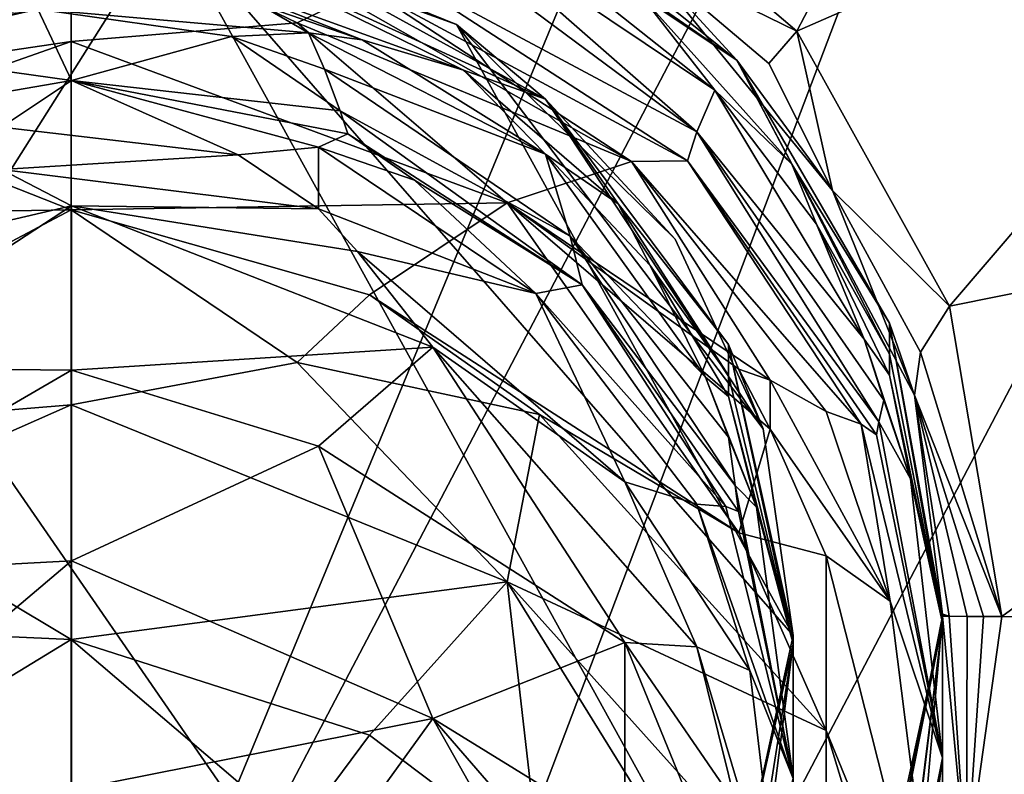
# Model space of a CAD drawing. Extents: x -969 to -818, y -1021 to -788.
# Drawn here: x -915 to -900, y -820 to -809 of the extents above; entities that cross this region are included whole.
import ezdxf

# ---------------------------------------------------------------- set-up
doc = ezdxf.new("R2010")
doc.units = 0
doc.header["$MEASUREMENT"] = 0

msp = doc.modelspace()

# ---------------------------------------------------------------- linework, layer by layer
for points in [[(-929.857971, -793.987, 10.0265), (-902.789001, -845.564026, 10.0265), (-896.526001, -842.276978, 10.0265)], [(-929.857971, -793.987, 10.0265), (-909.656006, -847.257019, 10.0265), (-902.789001, -845.564026, 10.0265)], [(-929.857971, -793.987, 10.0265), (-916.729004, -847.257019, 10.0265), (-909.656006, -847.257019, 10.0265)], [(-891.231995, -798.677002, 10.0265), (-929.857971, -793.987, 10.0265), (-896.526001, -842.276978, 10.0265)], [(-929.857971, -793.987, 0.0265), (-896.526001, -793.987, 0.0265), (-923.596008, -845.564026, 0.0265)], [(-923.596008, -845.564026, 0.0265), (-896.526001, -793.987, 0.0265), (-916.729004, -847.257019, 0.0265)], [(-920.276978, -793.976013, 10.0339), (-901.307007, -796.473999, 10.0339), (-920.276978, -842.27301, 10.0339)], [(-896.526001, -793.987, 0.0265), (-891.231995, -798.677002, 0.0265), (-916.729004, -847.257019, 0.0265)], [(-920.276978, -842.27301, 10.0339), (-901.307007, -796.473999, 10.0339), (-892.156006, -830.625, 10.0339)], [(-892.156006, -830.625, 10.0339), (-901.307007, -796.473999, 10.0339), (-888.807007, -818.124023, 10.0339)], [(-901.307007, -796.473999, 10.0339), (-896.129028, -800.447021, 10.0339), (-888.807007, -818.124023, 10.0339)], [(-916.729004, -847.257019, 0.0265), (-891.231995, -798.677002, 0.0265), (-909.656006, -847.257019, 0.0265)], [(-909.656006, -847.257019, 0.0265), (-891.231995, -798.677002, 0.0265), (-887.213989, -831.765991, 0.0265)], [(-897.893982, -799.76001, 107.033997), (-906.804016, -805.685974, 107.033997), (-902.783997, -809.112, 107.033997)], [(-897.893982, -799.76001, 107.033997), (-902.783997, -809.112, 107.033997), (-893.364014, -804.987, 107.033997)], [(-893.364014, -804.987, 107.033997), (-902.783997, -809.112, 107.033997), (-900.466003, -813.283997, 107.033997)], [(-893.364014, -804.987, 107.033997), (-900.466003, -813.283997, 107.033997), (-890.491028, -811.278015, 107.033997)], [(-906.804016, -805.685974, 107.033997), (-905.164001, -807.940979, 107.932999), (-902.783997, -809.112, 107.033997)], [(-908.612, -806.143982, 235.091995), (-903.692993, -809.549988, 232.395996), (-907.685974, -806.356995, 232.526993)], [(-908.612, -806.143982, 235.091995), (-905.130981, -808.59198, 237.410995), (-903.692993, -809.549988, 232.395996)], [(-905.164001, -807.940979, 107.932999), (-907.685974, -806.356995, 232.526993), (-903.692993, -809.549988, 232.395996)], [(-904.299988, -810.640991, 245.160004), (-908.271973, -807.159973, 241.703995), (-908.453979, -807.554993, 244.442001)], [(-904.299988, -810.640991, 245.160004), (-904.025024, -810.005005, 239.807999), (-908.271973, -807.159973, 241.703995)], [(-907.163025, -807.518005, 240.266006), (-908.271973, -807.159973, 241.703995), (-904.025024, -810.005005, 239.807999)], [(-913.79303, -807.325012, 248.867996), (-920.406006, -810.245972, 253.223999), (-913.79303, -809.268005, 256.212006)], [(-919.200989, -808.179016, 247.393005), (-920.406006, -810.245972, 253.223999), (-913.79303, -807.325012, 248.867996)], [(-910.367004, -808.987, 253.612), (-913.79303, -807.325012, 248.867996), (-913.79303, -809.268005, 256.212006)], [(-909.630981, -808.624023, 251.382996), (-913.79303, -807.325012, 248.867996), (-910.367004, -808.987, 253.612)], [(-912.315002, -807.422974, 107.033997), (-916.945007, -807.78302, 107.033997), (-922.965027, -824.276978, 107.033997)], [(-912.315002, -807.422974, 107.033997), (-922.965027, -824.276978, 107.033997), (-903.822998, -822.814026, 107.033997)], [(-912.315002, -807.422974, 107.033997), (-907.945007, -809.012024, 107.033997), (-910.669983, -807.905029, 232.464005)], [(-912.315002, -807.422974, 107.033997), (-903.822998, -822.814026, 107.033997), (-902.836975, -818.278015, 107.033997)], [(-907.945007, -809.012024, 107.033997), (-912.315002, -807.422974, 107.033997), (-902.836975, -818.278015, 107.033997)], [(-908.994019, -808.124023, 248.313004), (-904.299988, -810.640991, 245.160004), (-908.453979, -807.554993, 244.442001)], [(-907.163025, -807.518005, 240.266006), (-904.025024, -810.005005, 239.807999), (-905.130981, -808.59198, 237.410995)], [(-912.375977, -808.062012, 237.623993), (-911.427979, -807.934021, 235.013), (-907.84198, -809.703979, 237.358994)], [(-906.596008, -810.142029, 232.371994), (-911.427979, -807.934021, 235.013), (-910.669983, -807.905029, 232.464005)], [(-907.84198, -809.703979, 237.358994), (-911.427979, -807.934021, 235.013), (-906.596008, -810.142029, 232.371994)], [(-910.669983, -807.905029, 232.464005), (-907.945007, -809.012024, 107.033997), (-906.596008, -810.142029, 232.371994)], [(-903.20697, -809.601013, 107.296997), (-905.164001, -807.940979, 107.932999), (-902.239014, -811.526978, 107.932999)], [(-903.20697, -809.601013, 107.296997), (-902.783997, -809.112, 107.033997), (-905.164001, -807.940979, 107.932999)], [(-902.239014, -811.526978, 107.932999), (-905.164001, -807.940979, 107.932999), (-903.692993, -809.549988, 232.395996)], [(-918.088989, -809.19397, 240.119995), (-912.375977, -808.062012, 237.623993), (-914.299011, -808.776978, 242.921997)], [(-917.185974, -808.500977, 237.561996), (-912.375977, -808.062012, 237.623993), (-918.088989, -809.19397, 240.119995)], [(-909.379028, -809.244995, 240.093002), (-912.375977, -808.062012, 237.623993), (-907.84198, -809.703979, 237.358994)], [(-910.934021, -808.705994, 240.195999), (-912.375977, -808.062012, 237.623993), (-909.379028, -809.244995, 240.093002)], [(-908.994019, -808.124023, 248.313004), (-909.268005, -808.478027, 250.272995), (-904.440979, -811.078003, 247.893005)], [(-908.994019, -808.124023, 248.313004), (-904.440979, -811.078003, 247.893005), (-904.299988, -810.640991, 245.160004)], [(-909.268005, -808.478027, 250.272995), (-909.630981, -808.624023, 251.382996), (-905.289978, -811.091003, 251.242004)], [(-909.268005, -808.478027, 250.272995), (-905.289978, -811.091003, 251.242004), (-904.440979, -811.078003, 247.893005)], [(-902.859009, -811.130005, 237.121002), (-903.692993, -809.549988, 232.395996), (-905.130981, -808.59198, 237.410995)], [(-902.859009, -811.130005, 237.121002), (-905.130981, -808.59198, 237.410995), (-904.025024, -810.005005, 239.807999)], [(-914.299011, -808.776978, 242.921997), (-910.934021, -808.705994, 240.195999), (-910.190002, -809.137024, 241.468002)], [(-910.934021, -808.705994, 240.195999), (-909.379028, -809.244995, 240.093002), (-910.190002, -809.137024, 241.468002)], [(-909.630981, -808.624023, 251.382996), (-910.367004, -808.987, 253.612), (-905.289978, -811.091003, 251.242004)], [(-917.033997, -809.403015, 243.710999), (-918.567017, -809.609009, 241.371994), (-914.299011, -808.776978, 242.921997)], [(-918.567017, -809.609009, 241.371994), (-918.088989, -809.19397, 240.119995), (-914.299011, -808.776978, 242.921997)], [(-913.789978, -809.859985, 248.339996), (-917.033997, -809.403015, 243.710999), (-914.299011, -808.776978, 242.921997)], [(-914.299011, -808.776978, 242.921997), (-911.362976, -809.192993, 243.757996), (-913.789978, -809.859985, 248.339996)], [(-914.299011, -808.776978, 242.921997), (-910.190002, -809.137024, 241.468002), (-911.362976, -809.192993, 243.757996)], [(-910.367004, -808.987, 253.612), (-913.79303, -809.268005, 256.212006), (-907.179993, -811.718018, 258.09201)], [(-905.289978, -811.091003, 251.242004), (-910.367004, -808.987, 253.612), (-907.179993, -811.718018, 258.09201)], [(-907.945007, -809.012024, 107.033997), (-904.627991, -812.268005, 107.033997), (-906.596008, -810.142029, 232.371994)], [(-907.945007, -809.012024, 107.033997), (-902.836975, -818.278015, 107.033997), (-903.29303, -815.143982, 107.033997)], [(-904.627991, -812.268005, 107.033997), (-907.945007, -809.012024, 107.033997), (-903.29303, -815.143982, 107.033997)], [(-911.362976, -809.192993, 243.757996), (-909.713989, -810.320007, 246.779999), (-913.789978, -809.859985, 248.339996)], [(-911.362976, -809.192993, 243.757996), (-910.190002, -809.137024, 241.468002), (-909.950989, -809.687988, 244.110992)], [(-909.950989, -809.687988, 244.110992), (-909.713989, -810.320007, 246.779999), (-911.362976, -809.192993, 243.757996)], [(-909.950989, -809.687988, 244.110992), (-910.190002, -809.137024, 241.468002), (-906.598022, -810.97699, 239.759995)], [(-910.190002, -809.137024, 241.468002), (-909.379028, -809.244995, 240.093002), (-906.598022, -810.97699, 239.759995)], [(-903.20697, -809.601013, 107.296997), (-902.239014, -811.526978, 107.932999), (-902.783997, -809.112, 107.033997)], [(-902.783997, -809.112, 107.033997), (-902.239014, -811.526978, 107.932999), (-900.466003, -813.283997, 107.033997)], [(-917.218018, -810.471985, 258.540985), (-913.79303, -809.268005, 256.212006), (-920.406006, -810.245972, 253.223999)], [(-917.218018, -810.471985, 258.540985), (-913.79303, -811.820984, 263.696991), (-913.79303, -809.268005, 256.212006)], [(-907.179993, -811.718018, 258.09201), (-913.79303, -809.268005, 256.212006), (-913.79303, -811.820984, 263.696991)], [(-906.598022, -810.97699, 239.759995), (-909.379028, -809.244995, 240.093002), (-907.84198, -809.703979, 237.358994)], [(-918.653992, -810.697998, 246.897003), (-917.033997, -809.403015, 243.710999), (-913.789978, -809.859985, 248.339996)], [(-900.994995, -814.633972, 107.933998), (-903.692993, -809.549988, 232.395996), (-901.375, -813.539978, 232.233002)], [(-900.994995, -814.633972, 107.933998), (-902.239014, -811.526978, 107.932999), (-903.692993, -809.549988, 232.395996)], [(-902.859009, -811.130005, 237.121002), (-901.375, -813.539978, 232.233002), (-903.692993, -809.549988, 232.395996)], [(-906.598022, -810.97699, 239.759995), (-906.221985, -812.223022, 244.901993), (-909.950989, -809.687988, 244.110992)], [(-906.221985, -812.223022, 244.901993), (-909.713989, -810.320007, 246.779999), (-909.950989, -809.687988, 244.110992)], [(-906.596008, -810.142029, 232.371994), (-905.494995, -811.72998, 237.091995), (-907.84198, -809.703979, 237.358994)], [(-907.84198, -809.703979, 237.358994), (-905.494995, -811.72998, 237.091995), (-906.598022, -810.97699, 239.759995)], [(-913.789978, -809.859985, 248.339996), (-914.851013, -810.56897, 251.052002), (-918.653992, -810.697998, 246.897003)], [(-911.260986, -810.989014, 251.686996), (-914.851013, -810.56897, 251.052002), (-913.789978, -809.859985, 248.339996)], [(-913.789978, -809.859985, 248.339996), (-910.041016, -810.870972, 249.738007), (-911.260986, -810.989014, 251.686996)], [(-913.789978, -809.859985, 248.339996), (-909.596008, -810.666992, 248.123001), (-910.041016, -810.870972, 249.738007)], [(-913.789978, -809.859985, 248.339996), (-909.713989, -810.320007, 246.779999), (-909.596008, -810.666992, 248.123001)], [(-901.763, -813.786011, 241.759995), (-904.025024, -810.005005, 239.807999), (-904.299988, -810.640991, 245.160004)], [(-902.859009, -811.130005, 237.121002), (-904.025024, -810.005005, 239.807999), (-902.484985, -812.039001, 239.488998)], [(-901.763, -813.786011, 241.759995), (-902.484985, -812.039001, 239.488998), (-904.025024, -810.005005, 239.807999)], [(-903.81897, -813.866028, 232.220001), (-905.494995, -811.72998, 237.091995), (-906.596008, -810.142029, 232.371994)], [(-906.596008, -810.142029, 232.371994), (-903.29303, -815.143982, 107.033997), (-903.81897, -813.866028, 232.220001)], [(-904.627991, -812.268005, 107.033997), (-903.29303, -815.143982, 107.033997), (-906.596008, -810.142029, 232.371994)], [(-909.596008, -810.666992, 248.123001), (-909.713989, -810.320007, 246.779999), (-906.039978, -812.961975, 247.503006)], [(-906.039978, -812.961975, 247.503006), (-909.713989, -810.320007, 246.779999), (-906.221985, -812.223022, 244.901993)], [(-917.218018, -810.471985, 258.540985), (-918.317993, -811.895996, 261.612), (-913.79303, -811.820984, 263.696991)], [(-914.851013, -811.211975, 253.445007), (-914.851013, -810.56897, 251.052002), (-911.260986, -810.989014, 251.686996)], [(-910.041016, -810.870972, 249.738007), (-909.596008, -810.666992, 248.123001), (-908.585999, -811.372986, 249.037003)], [(-908.585999, -811.372986, 249.037003), (-909.596008, -810.666992, 248.123001), (-906.039978, -812.961975, 247.503006)], [(-901.536987, -815.039001, 245.492004), (-904.299988, -810.640991, 245.160004), (-904.440979, -811.078003, 247.893005)], [(-901.763, -813.786011, 241.759995), (-904.299988, -810.640991, 245.160004), (-901.463013, -814.708008, 242.876007)], [(-901.536987, -815.039001, 245.492004), (-901.463013, -814.708008, 242.876007), (-904.299988, -810.640991, 245.160004)], [(-910.041016, -811.80603, 253.300995), (-914.851013, -811.211975, 253.445007), (-911.260986, -810.989014, 251.686996)], [(-911.260986, -810.989014, 251.686996), (-910.041016, -810.870972, 249.738007), (-910.041016, -811.80603, 253.300995)], [(-910.041016, -811.80603, 253.300995), (-910.041016, -810.870972, 249.738007), (-906.744995, -813.09198, 250.764999)], [(-910.041016, -810.870972, 249.738007), (-908.585999, -811.372986, 249.037003), (-906.744995, -813.09198, 250.764999)], [(-906.598022, -810.97699, 239.759995), (-905.494995, -811.72998, 237.091995), (-905.005981, -812.66803, 239.453003)], [(-906.598022, -810.97699, 239.759995), (-904.166992, -814.361023, 241.720993), (-906.221985, -812.223022, 244.901993)], [(-905.005981, -812.66803, 239.453003), (-904.166992, -814.361023, 241.720993), (-906.598022, -810.97699, 239.759995)], [(-903.184998, -814.405029, 254.783005), (-905.289978, -811.091003, 251.242004), (-907.179993, -811.718018, 258.09201)], [(-901.807007, -815.075012, 248.453003), (-904.440979, -811.078003, 247.893005), (-905.289978, -811.091003, 251.242004)], [(-903.184998, -814.405029, 254.783005), (-902.338989, -814.880981, 251.792999), (-905.289978, -811.091003, 251.242004)], [(-901.807007, -815.075012, 248.453003), (-905.289978, -811.091003, 251.242004), (-902.338989, -814.880981, 251.792999)], [(-901.575012, -815.234009, 246.813995), (-904.440979, -811.078003, 247.893005), (-901.807007, -815.075012, 248.453003)], [(-901.536987, -815.039001, 245.492004), (-904.440979, -811.078003, 247.893005), (-901.575012, -815.234009, 246.813995)], [(-901.375, -814.01001, 236.835999), (-901.375, -813.539978, 232.233002), (-902.859009, -811.130005, 237.121002)], [(-901.375, -814.01001, 236.835999), (-902.859009, -811.130005, 237.121002), (-902.484985, -812.039001, 239.488998)], [(-917.237976, -812.565979, 256.248993), (-914.851013, -811.211975, 253.445007), (-913.789978, -811.762024, 255.513)], [(-913.789978, -811.762024, 255.513), (-914.851013, -811.211975, 253.445007), (-910.041016, -811.80603, 253.300995)], [(-890.491028, -811.278015, 107.033997), (-900.466003, -813.283997, 107.033997), (-899.669983, -817.991028, 107.033997)], [(-890.491028, -811.278015, 107.033997), (-899.669983, -817.991028, 107.033997), (-889.507019, -818.124023, 107.033997)], [(-906.744995, -813.09198, 250.764999), (-908.585999, -811.372986, 249.037003), (-906.039978, -812.961975, 247.503006)], [(-900.905029, -813.984009, 107.296997), (-902.239014, -811.526978, 107.932999), (-900.994995, -814.633972, 107.933998)], [(-900.905029, -813.984009, 107.296997), (-900.466003, -813.283997, 107.033997), (-902.239014, -811.526978, 107.932999)], [(-909.268005, -813.114014, 264.816986), (-907.179993, -811.718018, 258.09201), (-913.79303, -811.820984, 263.696991)], [(-903.661987, -816.721008, 263.259003), (-907.179993, -811.718018, 258.09201), (-909.268005, -813.114014, 264.816986)], [(-903.184998, -815.151978, 257.148987), (-907.179993, -811.718018, 258.09201), (-903.661987, -816.721008, 263.259003)], [(-903.661987, -814.241028, 256.29599), (-907.179993, -811.718018, 258.09201), (-903.184998, -815.151978, 257.148987)], [(-903.184998, -814.405029, 254.783005), (-907.179993, -811.718018, 258.09201), (-903.661987, -814.241028, 256.29599)], [(-903.81897, -813.866028, 232.220001), (-903.817993, -814.335022, 236.817001), (-905.494995, -811.72998, 237.091995)], [(-905.494995, -811.72998, 237.091995), (-903.817993, -814.335022, 236.817001), (-905.005981, -812.66803, 239.453003)], [(-913.79303, -811.820984, 263.696991), (-920.406006, -815.328979, 267.622986), (-913.79303, -814.778992, 270.721008)], [(-918.317993, -811.895996, 261.612), (-920.406006, -815.328979, 267.622986), (-913.79303, -811.820984, 263.696991)], [(-913.789978, -814.257019, 262.820007), (-917.539978, -814.216003, 260.824005), (-913.789978, -811.762024, 255.513)], [(-917.539978, -814.216003, 260.824005), (-917.237976, -812.565979, 256.248993), (-913.789978, -811.762024, 255.513)], [(-910.367004, -814.137024, 268.183014), (-913.79303, -811.820984, 263.696991), (-913.79303, -814.778992, 270.721008)], [(-909.268005, -813.114014, 264.816986), (-913.79303, -811.820984, 263.696991), (-910.367004, -814.137024, 268.183014)], [(-913.789978, -811.762024, 255.513), (-908.307983, -813.905029, 257.424011), (-913.789978, -814.257019, 262.820007)], [(-913.789978, -811.762024, 255.513), (-909.448975, -812.452026, 254.688004), (-908.307983, -813.905029, 257.424011)], [(-913.789978, -811.762024, 255.513), (-910.041016, -811.80603, 253.300995), (-909.448975, -812.452026, 254.688004)], [(-909.448975, -812.452026, 254.688004), (-910.041016, -811.80603, 253.300995), (-906.744995, -813.09198, 250.764999)], [(-901.375, -814.01001, 236.835999), (-902.484985, -812.039001, 239.488998), (-901.375, -814.330994, 239.184006)], [(-901.763, -813.786011, 241.759995), (-901.375, -814.330994, 239.184006), (-902.484985, -812.039001, 239.488998)], [(-906.221985, -812.223022, 244.901993), (-904.166992, -814.361023, 241.720993), (-903.81897, -815.268982, 242.832993)], [(-906.221985, -812.223022, 244.901993), (-903.71698, -816.002991, 245.324997), (-906.039978, -812.961975, 247.503006)], [(-903.81897, -815.268982, 242.832993), (-903.71698, -816.002991, 245.324997), (-906.221985, -812.223022, 244.901993)], [(-909.448975, -812.452026, 254.688004), (-905.393982, -815.947998, 255.791), (-908.307983, -813.905029, 257.424011)], [(-906.744995, -813.09198, 250.764999), (-905.393982, -815.947998, 255.791), (-909.448975, -812.452026, 254.688004)], [(-905.005981, -812.66803, 239.453003), (-903.817993, -814.335022, 236.817001), (-903.817993, -814.656006, 239.160995)], [(-903.817993, -814.656006, 239.160995), (-904.166992, -814.361023, 241.720993), (-905.005981, -812.66803, 239.453003)], [(-906.039978, -812.961975, 247.503006), (-903.859009, -816.322998, 248.177994), (-906.744995, -813.09198, 250.764999)], [(-906.039978, -812.961975, 247.503006), (-903.666992, -816.396973, 246.576004), (-903.859009, -816.322998, 248.177994)], [(-906.039978, -812.961975, 247.503006), (-903.71698, -816.002991, 245.324997), (-903.666992, -816.396973, 246.576004)], [(-906.685974, -814.929016, 265.901001), (-909.268005, -813.114014, 264.816986), (-910.367004, -814.137024, 268.183014)], [(-906.685974, -814.929016, 265.901001), (-903.661987, -816.721008, 263.259003), (-909.268005, -813.114014, 264.816986)], [(-904.299011, -816.289978, 251.436005), (-905.393982, -815.947998, 255.791), (-906.744995, -813.09198, 250.764999)], [(-906.744995, -813.09198, 250.764999), (-903.859009, -816.322998, 248.177994), (-904.299011, -816.289978, 251.436005)], [(-900.905029, -813.984009, 107.296997), (-899.669983, -817.991028, 107.033997), (-900.466003, -813.283997, 107.033997)], [(-900.570007, -817.955017, 107.934998), (-901.375, -813.539978, 232.233002), (-900.570007, -818.08197, 232.046997)], [(-900.570007, -817.955017, 107.934998), (-900.994995, -814.633972, 107.933998), (-901.375, -813.539978, 232.233002)], [(-901.375, -814.01001, 236.835999), (-900.570007, -818.08197, 232.046997), (-901.375, -813.539978, 232.233002)], [(-901.057983, -815.903992, 242.638), (-901.763, -813.786011, 241.759995), (-901.463013, -814.708008, 242.876007)], [(-901.057983, -815.903992, 242.638), (-901.375, -814.330994, 239.184006), (-901.763, -813.786011, 241.759995)], [(-908.307983, -813.905029, 257.424011), (-910.041016, -815.409973, 263.955994), (-913.789978, -814.257019, 262.820007)], [(-908.307983, -813.905029, 257.424011), (-905.393982, -818.388, 262.635986), (-910.041016, -815.409973, 263.955994)], [(-908.307983, -813.905029, 257.424011), (-904.299011, -818.452026, 258.34201), (-905.393982, -818.388, 262.635986)], [(-908.307983, -813.905029, 257.424011), (-905.393982, -815.947998, 255.791), (-904.299011, -818.452026, 258.34201)], [(-902.836975, -818.406006, 232.033997), (-903.817993, -814.335022, 236.817001), (-903.81897, -813.866028, 232.220001)], [(-903.81897, -813.866028, 232.220001), (-902.836975, -818.278015, 107.033997), (-902.836975, -818.406006, 232.033997)], [(-903.29303, -815.143982, 107.033997), (-902.836975, -818.278015, 107.033997), (-903.81897, -813.866028, 232.220001)], [(-900.905029, -813.984009, 107.296997), (-900.994995, -814.633972, 107.933998), (-899.669983, -817.991028, 107.033997)], [(-901.375, -814.01001, 236.835999), (-900.570007, -818.086975, 232.046997), (-900.570007, -818.08197, 232.046997)], [(-901.375, -814.01001, 236.835999), (-901.375, -814.330994, 239.184006), (-900.570007, -818.086975, 232.046997)], [(-919.271973, -817.440002, 266.753998), (-917.539978, -814.216003, 260.824005), (-913.789978, -814.257019, 262.820007)], [(-919.271973, -817.440002, 266.753998), (-913.789978, -814.257019, 262.820007), (-913.789978, -817.148987, 269.679993)], [(-910.367004, -814.137024, 268.183014), (-913.79303, -814.778992, 270.721008), (-907.179993, -817.466003, 272.239014)], [(-913.789978, -814.257019, 262.820007), (-910.041016, -815.409973, 263.955994), (-913.789978, -817.148987, 269.679993)], [(-906.685974, -814.929016, 265.901001), (-910.367004, -814.137024, 268.183014), (-907.179993, -817.466003, 272.239014)], [(-903.184998, -814.405029, 254.783005), (-903.661987, -814.241028, 256.29599), (-903.184998, -815.151978, 257.148987)], [(-904.166992, -814.361023, 241.720993), (-903.392029, -816.335022, 242.595001), (-903.81897, -815.268982, 242.832993)], [(-903.817993, -814.656006, 239.160995), (-903.392029, -816.335022, 242.595001), (-904.166992, -814.361023, 241.720993)], [(-902.836975, -818.406982, 232.033997), (-903.817993, -814.335022, 236.817001), (-902.836975, -818.406006, 232.033997)], [(-903.817993, -814.656006, 239.160995), (-903.817993, -814.335022, 236.817001), (-902.836975, -818.406982, 232.033997)], [(-903.184998, -814.405029, 254.783005), (-901.366028, -817.757996, 254.212997), (-902.338989, -814.880981, 251.792999)], [(-903.184998, -814.405029, 254.783005), (-903.184998, -815.151978, 257.148987), (-901.366028, -817.757996, 254.212997)], [(-901.057983, -815.903992, 242.638), (-900.570007, -818.086975, 232.046997), (-901.375, -814.330994, 239.184006)], [(-902.836975, -818.406982, 232.033997), (-903.392029, -816.335022, 242.595001), (-903.817993, -814.656006, 239.160995)], [(-901.536987, -815.039001, 245.492004), (-901.057983, -815.903992, 242.638), (-901.463013, -814.708008, 242.876007)], [(-900.994995, -814.633972, 107.933998), (-900.471008, -817.989014, 107.525002), (-900.198975, -817.98999, 107.206001)], [(-900.994995, -814.633972, 107.933998), (-900.198975, -817.98999, 107.206001), (-899.947998, -817.991028, 107.079002)], [(-900.994995, -814.633972, 107.933998), (-899.947998, -817.991028, 107.079002), (-899.669983, -817.991028, 107.033997)], [(-900.994995, -814.633972, 107.933998), (-900.570007, -817.955017, 107.934998), (-900.471008, -817.989014, 107.525002)], [(-917.218018, -816.294983, 272.858002), (-913.79303, -814.778992, 270.721008), (-920.406006, -815.328979, 267.622986)], [(-917.218018, -816.294983, 272.858002), (-913.79303, -818.338989, 277.756012), (-913.79303, -814.778992, 270.721008)], [(-907.179993, -817.466003, 272.239014), (-913.79303, -814.778992, 270.721008), (-913.79303, -818.338989, 277.756012)], [(-901.807007, -815.075012, 248.453003), (-902.338989, -814.880981, 251.792999), (-901.366028, -817.757996, 254.212997)], [(-906.685974, -814.929016, 265.901001), (-907.179993, -817.466003, 272.239014), (-902.338989, -819.718994, 265.55899)], [(-906.685974, -814.929016, 265.901001), (-902.338989, -819.718994, 265.55899), (-903.661987, -816.721008, 263.259003)], [(-903.184998, -815.151978, 257.148987), (-903.661987, -816.721008, 263.259003), (-902.338989, -817.072021, 258.796997)], [(-903.184998, -815.151978, 257.148987), (-902.338989, -817.072021, 258.796997), (-901.366028, -817.757996, 254.212997)], [(-901.807007, -815.075012, 248.453003), (-901.366028, -817.757996, 254.212997), (-900.570007, -820.133972, 245.541)], [(-901.575012, -815.234009, 246.813995), (-901.807007, -815.075012, 248.453003), (-900.570007, -820.133972, 245.541)], [(-901.536987, -815.039001, 245.492004), (-901.575012, -815.234009, 246.813995), (-900.570007, -820.133972, 245.541)], [(-901.536987, -815.039001, 245.492004), (-900.570007, -820.133972, 245.541), (-901.057983, -815.903992, 242.638)], [(-903.392029, -816.335022, 242.595001), (-903.71698, -816.002991, 245.324997), (-903.81897, -815.268982, 242.832993)], [(-913.789978, -817.148987, 269.679993), (-910.041016, -815.409973, 263.955994), (-908.307983, -819.536987, 271.270996)], [(-910.041016, -815.409973, 263.955994), (-905.393982, -818.388, 262.635986), (-908.307983, -819.536987, 271.270996)], [(-901.057983, -815.903992, 242.638), (-900.570007, -820.133972, 245.541), (-900.570007, -818.086975, 232.046997)], [(-904.299011, -818.452026, 258.34201), (-905.393982, -815.947998, 255.791), (-903.494019, -818.812988, 253.912994)], [(-903.494019, -818.812988, 253.912994), (-905.393982, -815.947998, 255.791), (-904.299011, -816.289978, 251.436005)], [(-903.666992, -816.396973, 246.576004), (-903.71698, -816.002991, 245.324997), (-902.836975, -820.447998, 245.481995)], [(-902.836975, -820.447998, 245.481995), (-903.71698, -816.002991, 245.324997), (-903.392029, -816.335022, 242.595001)], [(-917.218018, -816.294983, 272.858002), (-918.317993, -818.137024, 275.708008), (-913.79303, -818.338989, 277.756012)], [(-903.494019, -818.812988, 253.912994), (-904.299011, -816.289978, 251.436005), (-902.836975, -820.447998, 245.481995)], [(-904.299011, -816.289978, 251.436005), (-903.859009, -816.322998, 248.177994), (-902.836975, -820.447998, 245.481995)], [(-903.859009, -816.322998, 248.177994), (-903.666992, -816.396973, 246.576004), (-902.836975, -820.447998, 245.481995)], [(-902.836975, -820.447998, 245.481995), (-903.392029, -816.335022, 242.595001), (-902.836975, -818.406982, 232.033997)], [(-902.338989, -817.072021, 258.796997), (-903.661987, -816.721008, 263.259003), (-902.338989, -819.718994, 265.55899)], [(-902.338989, -817.072021, 258.796997), (-902.338989, -819.718994, 265.55899), (-900.570007, -824.041016, 258.618011)], [(-901.366028, -817.757996, 254.212997), (-902.338989, -817.072021, 258.796997), (-900.570007, -824.041016, 258.618011)], [(-913.789978, -817.148987, 269.679993), (-917.539978, -820.323975, 274.60199), (-919.271973, -817.440002, 266.753998)], [(-913.789978, -820.629028, 276.546997), (-917.539978, -820.323975, 274.60199), (-913.789978, -817.148987, 269.679993)], [(-913.789978, -817.148987, 269.679993), (-908.307983, -819.536987, 271.270996), (-913.789978, -820.629028, 276.546997)], [(-909.268005, -819.791016, 278.710999), (-907.179993, -817.466003, 272.239014), (-913.79303, -818.338989, 277.756012)], [(-906.685974, -821.737976, 279.527008), (-907.179993, -817.466003, 272.239014), (-909.268005, -819.791016, 278.710999)], [(-902.338989, -822.862, 272.183014), (-907.179993, -817.466003, 272.239014), (-903.661987, -823.14502, 276.664001)], [(-902.338989, -819.718994, 265.55899), (-907.179993, -817.466003, 272.239014), (-902.338989, -822.862, 272.183014)], [(-906.685974, -821.737976, 279.527008), (-903.661987, -823.14502, 276.664001), (-907.179993, -817.466003, 272.239014)], [(-901.366028, -817.757996, 254.212997), (-900.570007, -824.041016, 258.618011), (-900.570007, -820.133972, 245.541)], [(-901.557983, -822.971008, 107.933998), (-900.570007, -817.989014, 107.934998), (-900.570007, -818.086975, 232.046997)], [(-900.924988, -821.995972, 107.297997), (-900.570007, -817.989014, 107.934998), (-901.557983, -822.971008, 107.933998)], [(-900.924988, -821.995972, 107.297997), (-900.208008, -821.817993, 107.033997), (-900.570007, -817.989014, 107.934998)], [(-900.471008, -817.989014, 107.525002), (-900.570007, -817.955017, 107.934998), (-900.570007, -817.989014, 107.934998)], [(-900.570007, -817.989014, 107.934998), (-900.570007, -817.955017, 107.934998), (-900.570007, -818.08197, 232.046997)], [(-900.570007, -817.989014, 107.934998), (-900.570007, -818.08197, 232.046997), (-900.570007, -818.086975, 232.046997)], [(-900.471008, -817.989014, 107.525002), (-900.570007, -817.989014, 107.934998), (-900.208008, -821.817993, 107.033997)], [(-900.198975, -817.98999, 107.206001), (-900.471008, -817.989014, 107.525002), (-900.208008, -821.817993, 107.033997)], [(-899.947998, -817.991028, 107.079002), (-900.198975, -817.98999, 107.206001), (-900.208008, -821.817993, 107.033997)], [(-889.507019, -818.124023, 107.033997), (-899.669983, -817.991028, 107.033997), (-900.208008, -821.817993, 107.033997)], [(-899.669983, -817.991028, 107.033997), (-899.947998, -817.991028, 107.079002), (-900.208008, -821.817993, 107.033997)], [(-918.317993, -818.137024, 275.708008), (-920.406006, -822.370972, 281.17099), (-913.79303, -818.338989, 277.756012)], [(-901.948975, -824.401978, 235.927994), (-900.570007, -818.086975, 232.046997), (-901.844971, -824.484985, 238.050995)], [(-901.948975, -824.401978, 235.927994), (-900.97699, -821.338989, 231.914001), (-900.570007, -818.086975, 232.046997)], [(-901.236023, -823.518982, 241.449997), (-901.844971, -824.484985, 238.050995), (-900.570007, -818.086975, 232.046997)], [(-901.557983, -822.971008, 107.933998), (-900.570007, -818.086975, 232.046997), (-900.97699, -821.338989, 231.914001)], [(-901.236023, -823.518982, 241.449997), (-900.570007, -818.086975, 232.046997), (-900.570007, -820.133972, 245.541)], [(-889.507019, -818.124023, 107.033997), (-900.208008, -821.817993, 107.033997), (-890.491028, -824.971008, 107.033997)], [(-902.836975, -818.278015, 107.033997), (-903.822998, -822.814026, 107.033997), (-902.836975, -818.406006, 232.033997)], [(-913.79303, -818.338989, 277.756012), (-920.406006, -822.370972, 281.17099), (-913.79303, -822.26001, 284.317993)], [(-910.367004, -821.268982, 281.891998), (-913.79303, -818.338989, 277.756012), (-913.79303, -822.26001, 284.317993)], [(-909.268005, -819.791016, 278.710999), (-913.79303, -818.338989, 277.756012), (-910.367004, -821.268982, 281.891998)], [(-905.393982, -818.388, 262.635986), (-905.393982, -821.333984, 269.369995), (-908.307983, -819.536987, 271.270996)], [(-904.299011, -821.064026, 265.007996), (-905.393982, -821.333984, 269.369995), (-905.393982, -818.388, 262.635986)], [(-905.393982, -818.388, 262.635986), (-903.494019, -821.145996, 260.643005), (-904.299011, -821.064026, 265.007996)], [(-904.299011, -818.452026, 258.34201), (-903.494019, -821.145996, 260.643005), (-905.393982, -818.388, 262.635986)], [(-904.299011, -818.452026, 258.34201), (-903.494019, -818.812988, 253.912994), (-902.836975, -824.343994, 258.515015)], [(-902.836975, -824.343994, 258.515015), (-903.494019, -821.145996, 260.643005), (-904.299011, -818.452026, 258.34201)], [(-902.836975, -818.406006, 232.033997), (-903.822998, -822.814026, 107.033997), (-902.836975, -818.406982, 232.033997)], [(-902.836975, -818.406982, 232.033997), (-903.822998, -822.814026, 107.033997), (-903.362, -821.745972, 231.897003)], [(-903.362, -821.745972, 231.897003), (-903.362, -822.492004, 238.281006), (-902.836975, -818.406982, 232.033997)], [(-902.836975, -818.406982, 232.033997), (-903.362, -822.492004, 238.281006), (-902.836975, -820.447998, 245.481995)], [(-902.836975, -824.343994, 258.515015), (-903.494019, -818.812988, 253.912994), (-902.836975, -820.447998, 245.481995)], [(-908.307983, -819.536987, 271.270996), (-910.041016, -821.94397, 277.536011), (-913.789978, -820.629028, 276.546997)], [(-908.307983, -819.536987, 271.270996), (-905.393982, -824.708008, 275.812988), (-910.041016, -821.94397, 277.536011)], [(-908.307983, -819.536987, 271.270996), (-904.299011, -824.164978, 271.537994), (-905.393982, -824.708008, 275.812988)], [(-908.307983, -819.536987, 271.270996), (-905.393982, -821.333984, 269.369995), (-904.299011, -824.164978, 271.537994)], [(-906.685974, -821.737976, 279.527008), (-909.268005, -819.791016, 278.710999), (-910.367004, -821.268982, 281.891998)], [(-902.338989, -819.718994, 265.55899), (-902.338989, -822.862, 272.183014), (-901.366028, -822.906982, 267.557007)], [(-902.338989, -819.718994, 265.55899), (-901.366028, -822.906982, 267.557007), (-900.570007, -824.041016, 258.618011)], [(-901.367981, -826.31897, 251.276001), (-900.570007, -820.133972, 245.541), (-900.570007, -824.041016, 258.618011)], [(-901.088013, -823.758972, 244.959), (-900.570007, -820.133972, 245.541), (-901.367981, -826.31897, 251.276001)], [(-901.088013, -823.758972, 244.959), (-901.236023, -823.518982, 241.449997), (-900.570007, -820.133972, 245.541)], [(-919.271973, -824.338989, 280.015015), (-917.539978, -820.323975, 274.60199), (-913.789978, -820.629028, 276.546997)]]:
    msp.add_3dface(points)

doc.saveas('drawing.dxf')
